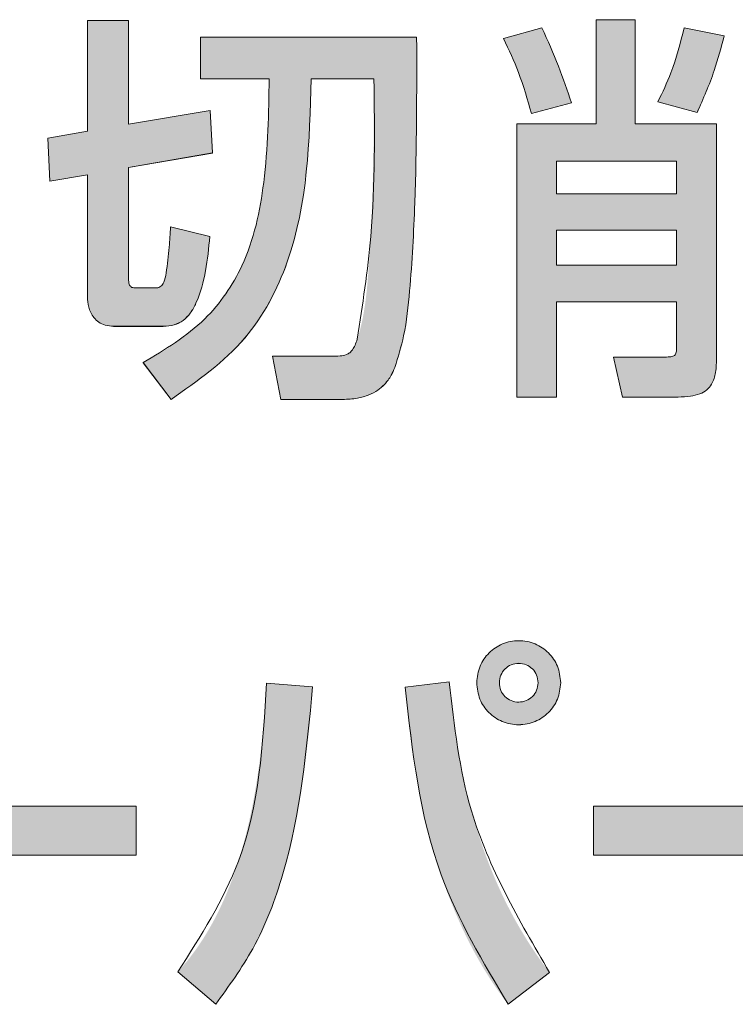
# Model space of a CAD drawing. Units: millimetres. Extents: x 6 to 594, y 9 to 411.
# Drawn here: x 63 to 64, y 111 to 113 of the extents above; entities that cross this region are included whole.
import ezdxf

# ---------------------------------------------------------------- set-up
doc = ezdxf.new("R2010")
doc.units = ezdxf.units.MM

msp = doc.modelspace()

# ---------------------------------------------------------------- hatches: boundary and pattern name
at = {"linetype": 'Continuous'}
h = msp.add_hatch(color=179, dxfattribs=at)
edge = h.paths.add_edge_path(flags=0)
edge.add_line((62.9664, 112.6508), (62.9664, 112.4164))
edge.add_spline(control_points=[(62.9664, 112.4164), (62.9664, 112.4094), (62.9674, 112.4023), (62.9694, 112.3956), (62.9712, 112.3898), (62.9737, 112.3841), (62.9772, 112.3791), (62.9799, 112.3751), (62.9834, 112.3714), (62.9874, 112.3685), (62.9913, 112.3656), (62.9959, 112.3634), (63.0006, 112.362), (63.0058, 112.3605), (63.0114, 112.3598), (63.0168, 112.3598)], knot_values=[0, 0, 0, 0, 0.000105, 0.000105, 0.000105, 0.000196, 0.000196, 0.000196, 0.00027, 0.00027, 0.00027, 0.000343, 0.000343, 0.000343, 0.000426, 0.000426, 0.000426, 0.000426], weights=[1, 1, 1, 1, 1, 1, 1, 1, 1, 1, 1, 1, 1, 1, 1, 1], degree=3, periodic=0)
edge.add_line((63.0168, 112.3598), (63.1123, 112.3598))
edge.add_spline(control_points=[(63.1123, 112.3598), (63.1199, 112.3598), (63.1276, 112.3608), (63.1348, 112.3632), (63.1408, 112.3652), (63.1465, 112.3682), (63.1515, 112.3721), (63.1565, 112.376), (63.1608, 112.3808), (63.1645, 112.3859), (63.1714, 112.3955), (63.1763, 112.4065), (63.1801, 112.4176), (63.1928, 112.4543), (63.197, 112.4935), (63.2016, 112.5321)], knot_values=[0, 0, 0, 0, 0.000114, 0.000114, 0.000114, 0.000208, 0.000208, 0.000208, 0.000303, 0.000303, 0.000303, 0.00048, 0.00048, 0.00048, 0.001064, 0.001064, 0.001064, 0.001064], weights=[1, 1, 1, 1, 1, 1, 1, 1, 1, 1, 1, 1, 1, 1, 1, 1], degree=3, periodic=0)
edge.add_line((63.2016, 112.5321), (63.1263, 112.5507))
edge.add_spline(control_points=[(63.1263, 112.5507), (63.1257, 112.5399), (63.125, 112.5291), (63.1241, 112.5184), (63.1234, 112.509), (63.1225, 112.4996), (63.1214, 112.4903), (63.1203, 112.4809), (63.1191, 112.4715), (63.1178, 112.4622)], knot_values=[0, 0, 0, 0, 0.000162, 0.000162, 0.000162, 0.000303, 0.000303, 0.000303, 0.000444, 0.000444, 0.000444, 0.000444], weights=[1, 1, 1, 1, 1, 1, 1, 1, 1, 1], degree=3, periodic=0)
edge.add_spline(control_points=[(63.1178, 112.4622), (63.1169, 112.457), (63.1159, 112.4518), (63.1141, 112.4469), (63.1134, 112.4448), (63.1124, 112.4428), (63.1112, 112.4409), (63.11, 112.439), (63.1085, 112.4372), (63.1067, 112.4359), (63.1056, 112.4351), (63.1042, 112.4344), (63.1029, 112.434), (63.1017, 112.4337), (63.1004, 112.4335), (63.0991, 112.4335)], knot_values=[0, 0, 0, 0, 0.000079, 0.000079, 0.000079, 0.000112, 0.000112, 0.000112, 0.000146, 0.000146, 0.000146, 0.000167, 0.000167, 0.000167, 0.000186, 0.000186, 0.000186, 0.000186], weights=[1, 1, 1, 1, 1, 1, 1, 1, 1, 1, 1, 1, 1, 1, 1, 1], degree=3, periodic=0)
edge.add_line((63.0991, 112.4335), (63.0627, 112.4335))
edge.add_spline(control_points=[(63.0627, 112.4335), (63.06, 112.4335), (63.0574, 112.4335), (63.0547, 112.4339), (63.0537, 112.4341), (63.0526, 112.4344), (63.0516, 112.4348), (63.0508, 112.4351), (63.05, 112.4356), (63.0493, 112.4362), (63.0486, 112.4368), (63.0481, 112.4375), (63.0476, 112.4383), (63.047, 112.4395), (63.0466, 112.4408), (63.0463, 112.4421), (63.0457, 112.4451), (63.0456, 112.4483), (63.0456, 112.4513)], knot_values=[0, 0, 0, 0, 0.00004, 0.00004, 0.00004, 0.000056, 0.000056, 0.000056, 0.00007, 0.00007, 0.00007, 0.000083, 0.000083, 0.000083, 0.000103, 0.000103, 0.000103, 0.00015, 0.00015, 0.00015, 0.00015], weights=[1, 1, 1, 1, 1, 1, 1, 1, 1, 1, 1, 1, 1, 1, 1, 1, 1, 1, 1], degree=3, periodic=0)
edge.add_line((63.0456, 112.4513), (63.0456, 112.6648))
edge.add_line((63.0456, 112.6648), (63.207, 112.6927))
edge.add_line((63.207, 112.6927), (63.2024, 112.7742))
edge.add_line((63.2024, 112.7742), (63.0456, 112.7478))
edge.add_line((63.0456, 112.7478), (63.0456, 112.9472))
edge.add_line((63.0456, 112.9472), (62.9664, 112.9472))
edge.add_line((62.9664, 112.9472), (62.9664, 112.7346))
edge.add_line((62.9664, 112.7346), (62.8903, 112.7214))
edge.add_line((62.8903, 112.7214), (62.8942, 112.6384))
edge.add_line((62.8942, 112.6384), (62.9664, 112.6508))
h = msp.add_hatch(color=179, dxfattribs=at)
edge = h.paths.add_edge_path(flags=0)
edge.add_line((63.7916, 112.7485), (63.7916, 112.224))
edge.add_line((63.7916, 112.224), (63.8677, 112.224))
edge.add_line((63.8677, 112.224), (63.8677, 112.4071))
edge.add_line((63.8677, 112.4071), (64.0983, 112.4071))
edge.add_line((64.0983, 112.4071), (64.0983, 112.3179))
edge.add_spline(control_points=[(64.0983, 112.3179), (64.0983, 112.3145), (64.0981, 112.3111), (64.097, 112.3079), (64.0965, 112.3068), (64.096, 112.3057), (64.0952, 112.3048), (64.0945, 112.304), (64.0937, 112.3034), (64.0928, 112.3029), (64.0916, 112.3023), (64.0902, 112.3018), (64.0888, 112.3016), (64.0838, 112.3005), (64.0786, 112.3008), (64.0734, 112.3008)], knot_values=[0, 0, 0, 0, 0.00005, 0.00005, 0.00005, 0.000068, 0.000068, 0.000068, 0.000083, 0.000083, 0.000083, 0.000104, 0.000104, 0.000104, 0.00018, 0.00018, 0.00018, 0.00018], weights=[1, 1, 1, 1, 1, 1, 1, 1, 1, 1, 1, 1, 1, 1, 1, 1], degree=3, periodic=0)
edge.add_line((64.0734, 112.3008), (63.9772, 112.3008))
edge.add_line((63.9772, 112.3008), (63.9943, 112.224))
edge.add_line((63.9943, 112.224), (64.1014, 112.224))
edge.add_spline(control_points=[(64.1014, 112.224), (64.1126, 112.224), (64.1239, 112.2247), (64.1348, 112.2275), (64.1402, 112.2288), (64.1455, 112.2308), (64.1503, 112.2336), (64.1544, 112.2359), (64.1582, 112.239), (64.1613, 112.2425), (64.1644, 112.2461), (64.1668, 112.2503), (64.1687, 112.2546), (64.1717, 112.2619), (64.1732, 112.2698), (64.174, 112.2776), (64.1749, 112.2853), (64.1751, 112.293), (64.1751, 112.3008)], knot_values=[0, 0, 0, 0, 0.000168, 0.000168, 0.000168, 0.000251, 0.000251, 0.000251, 0.000322, 0.000322, 0.000322, 0.000393, 0.000393, 0.000393, 0.000511, 0.000511, 0.000511, 0.000626, 0.000626, 0.000626, 0.000626], weights=[1, 1, 1, 1, 1, 1, 1, 1, 1, 1, 1, 1, 1, 1, 1, 1, 1, 1, 1], degree=3, periodic=0)
edge.add_line((64.1751, 112.3008), (64.1751, 112.7485))
edge.add_line((64.1751, 112.7485), (64.0191, 112.7485))
edge.add_line((64.0191, 112.7485), (64.0191, 112.9487))
edge.add_line((64.0191, 112.9487), (63.9438, 112.9487))
edge.add_line((63.9438, 112.9487), (63.9438, 112.7485))
edge.add_line((63.9438, 112.7485), (63.7916, 112.7485))
h.paths.add_polyline_path([(64.0983, 112.5445), (64.0983, 112.477), (63.8677, 112.477), (63.8677, 112.5445)], flags=0)
h.paths.add_polyline_path([(64.0983, 112.6772), (64.0983, 112.6143), (63.8677, 112.6143), (63.8677, 112.6772)], flags=0)
h = msp.add_hatch(color=179, dxfattribs=at)
edge = h.paths.add_edge_path(flags=0)
edge.add_line((63.8196, 112.7687), (63.8964, 112.7889))
edge.add_spline(control_points=[(63.8964, 112.7889), (63.8911, 112.8044), (63.886, 112.82), (63.8804, 112.8354), (63.8745, 112.852), (63.8682, 112.8685), (63.8615, 112.8848), (63.8547, 112.9011), (63.8475, 112.9173), (63.8398, 112.9332)], knot_values=[0, 0, 0, 0, 0.000246, 0.000246, 0.000246, 0.000511, 0.000511, 0.000511, 0.000776, 0.000776, 0.000776, 0.000776], weights=[1, 1, 1, 1, 1, 1, 1, 1, 1, 1], degree=3, periodic=0)
edge.add_line((63.8398, 112.9332), (63.766, 112.9123))
edge.add_spline(control_points=[(63.766, 112.9123), (63.7737, 112.8969), (63.7808, 112.8812), (63.7874, 112.8653), (63.7939, 112.8497), (63.7999, 112.8339), (63.8054, 112.8178), (63.8108, 112.8017), (63.8157, 112.7853), (63.8196, 112.7687)], knot_values=[0, 0, 0, 0, 0.000258, 0.000258, 0.000258, 0.000512, 0.000512, 0.000512, 0.000768, 0.000768, 0.000768, 0.000768], weights=[1, 1, 1, 1, 1, 1, 1, 1, 1, 1], degree=3, periodic=0)
h = msp.add_hatch(color=179, dxfattribs=at)
edge = h.paths.add_edge_path(flags=0)
edge.add_line((64.1898, 112.9177), (64.113, 112.9332))
edge.add_spline(control_points=[(64.113, 112.9332), (64.1087, 112.9165), (64.1043, 112.8999), (64.0995, 112.8833), (64.0948, 112.8675), (64.0896, 112.8518), (64.0835, 112.8365), (64.0773, 112.8211), (64.0702, 112.806), (64.0625, 112.7912)], knot_values=[0, 0, 0, 0, 0.000258, 0.000258, 0.000258, 0.000506, 0.000506, 0.000506, 0.000756, 0.000756, 0.000756, 0.000756], weights=[1, 1, 1, 1, 1, 1, 1, 1, 1, 1], degree=3, periodic=0)
edge.add_line((64.0625, 112.7912), (64.1378, 112.7703))
edge.add_spline(control_points=[(64.1378, 112.7703), (64.1442, 112.7839), (64.1504, 112.7976), (64.156, 112.8115), (64.1617, 112.8254), (64.1668, 112.8395), (64.1715, 112.8538), (64.1784, 112.8749), (64.1843, 112.8963), (64.1898, 112.9177)], knot_values=[0, 0, 0, 0, 0.000225, 0.000225, 0.000225, 0.000451, 0.000451, 0.000451, 0.000783, 0.000783, 0.000783, 0.000783], weights=[1, 1, 1, 1, 1, 1, 1, 1, 1, 1], degree=3, periodic=0)
h = msp.add_hatch(color=179, dxfattribs=at)
edge = h.paths.add_edge_path(flags=0)
edge.add_line((63.1838, 112.8354), (63.3157, 112.8354))
edge.add_spline(control_points=[(63.3157, 112.8354), (63.3147, 112.7696), (63.3133, 112.7036), (63.3054, 112.6382), (63.2987, 112.583), (63.2868, 112.5273), (63.2635, 112.4768), (63.2464, 112.4396), (63.2223, 112.4049), (63.1935, 112.3758), (63.1589, 112.3408), (63.1171, 112.3127), (63.0735, 112.29)], knot_values=[0, 0, 0, 0, 0.000988, 0.000988, 0.000988, 0.001827, 0.001827, 0.001827, 0.002445, 0.002445, 0.002445, 0.003186, 0.003186, 0.003186, 0.003186], weights=[1, 1, 1, 1, 1, 1, 1, 1, 1, 1, 1, 1, 1], degree=3, periodic=0)
edge.add_line((63.0735, 112.29), (63.1271, 112.2194))
edge.add_spline(control_points=[(63.1271, 112.2194), (63.1857, 112.2566), (63.2421, 112.3009), (63.284, 112.3562), (63.3167, 112.3992), (63.3405, 112.4496), (63.356, 112.5013), (63.3882, 112.6088), (63.3931, 112.7233), (63.3964, 112.8354)], knot_values=[0, 0, 0, 0, 0.001041, 0.001041, 0.001041, 0.001849, 0.001849, 0.001849, 0.003527, 0.003527, 0.003527, 0.003527], weights=[1, 1, 1, 1, 1, 1, 1, 1, 1, 1], degree=3, periodic=0)
edge.add_line((63.3964, 112.8354), (63.5168, 112.8354))
edge.add_spline(control_points=[(63.5168, 112.8354), (63.5168, 112.7706), (63.5165, 112.7058), (63.5149, 112.641), (63.5137, 112.5899), (63.5118, 112.5388), (63.508, 112.4878), (63.5042, 112.4364), (63.5009, 112.384), (63.4849, 112.335)], knot_values=[0, 0, 0, 0, 0.000972, 0.000972, 0.000972, 0.001739, 0.001739, 0.001739, 0.002514, 0.002514, 0.002514, 0.002514], weights=[1, 1, 1, 1, 1, 1, 1, 1, 1, 1], degree=3, periodic=0)
edge.add_spline(control_points=[(63.4849, 112.335), (63.4831, 112.3291), (63.4809, 112.3232), (63.4777, 112.3178), (63.4761, 112.3151), (63.4741, 112.3124), (63.4717, 112.3102), (63.4693, 112.308), (63.4664, 112.3062), (63.4633, 112.3051), (63.4593, 112.3036), (63.4549, 112.303), (63.4506, 112.3027), (63.4457, 112.3023), (63.4409, 112.3023), (63.436, 112.3023)], knot_values=[0, 0, 0, 0, 0.000093, 0.000093, 0.000093, 0.000141, 0.000141, 0.000141, 0.000191, 0.000191, 0.000191, 0.000256, 0.000256, 0.000256, 0.000328, 0.000328, 0.000328, 0.000328], weights=[1, 1, 1, 1, 1, 1, 1, 1, 1, 1, 1, 1, 1, 1, 1, 1], degree=3, periodic=0)
edge.add_line((63.436, 112.3023), (63.3219, 112.3023))
edge.add_line((63.3219, 112.3023), (63.3382, 112.2194))
edge.add_line((63.3382, 112.2194), (63.457, 112.2194))
edge.add_spline(control_points=[(63.457, 112.2194), (63.4706, 112.2194), (63.4844, 112.2208), (63.4974, 112.2246), (63.5069, 112.2274), (63.5161, 112.2316), (63.5243, 112.2372), (63.5324, 112.2428), (63.5397, 112.2501), (63.5453, 112.2583), (63.5501, 112.2652), (63.5537, 112.2729), (63.5571, 112.2807)], knot_values=[0, 0, 0, 0, 0.000204, 0.000204, 0.000204, 0.000352, 0.000352, 0.000352, 0.000501, 0.000501, 0.000501, 0.000627, 0.000627, 0.000627, 0.000627], weights=[1, 1, 1, 1, 1, 1, 1, 1, 1, 1, 1, 1, 1], degree=3, periodic=0)
edge.add_spline(control_points=[(63.5571, 112.2807), (63.5732, 112.318), (63.5778, 112.3596), (63.5825, 112.3999), (63.5924, 112.4852), (63.5952, 112.5711), (63.5971, 112.6569), (63.599, 112.743), (63.599, 112.8292), (63.599, 112.9154)], knot_values=[0, 0, 0, 0, 0.00061, 0.00061, 0.00061, 0.001893, 0.001893, 0.001893, 0.003182, 0.003182, 0.003182, 0.003182], weights=[1, 1, 1, 1, 1, 1, 1, 1, 1, 1], degree=3, periodic=0)
edge.add_line((63.599, 112.9154), (63.1838, 112.9154))
edge.add_line((63.1838, 112.9154), (63.1838, 112.8354))
h = msp.add_hatch(color=179, dxfattribs=at)
edge = h.paths.add_edge_path(flags=0)
edge.add_spline(control_points=[(63.8759, 111.6752), (63.8759, 111.6842), (63.8744, 111.6934), (63.8714, 111.7019), (63.8684, 111.7104), (63.8639, 111.7185), (63.8583, 111.7256), (63.8527, 111.7326), (63.8458, 111.7387), (63.8382, 111.7435), (63.8305, 111.7483), (63.8219, 111.7519), (63.813, 111.7539), (63.8043, 111.7559), (63.795, 111.7564), (63.786, 111.7554), (63.777, 111.7544), (63.768, 111.7518), (63.7598, 111.7478), (63.7517, 111.7439), (63.7442, 111.7385), (63.7378, 111.7321), (63.7314, 111.7257), (63.7261, 111.718), (63.7222, 111.7099), (63.7183, 111.7017), (63.7158, 111.6928), (63.7149, 111.6838), (63.7146, 111.681), (63.7144, 111.6781), (63.7144, 111.6752)], knot_values=[0, 0, 0, 0, 0.000135, 0.000135, 0.000135, 0.000271, 0.000271, 0.000271, 0.000405, 0.000405, 0.000405, 0.000541, 0.000541, 0.000541, 0.000677, 0.000677, 0.000677, 0.000813, 0.000813, 0.000813, 0.000948, 0.000948, 0.000948, 0.001084, 0.001084, 0.001084, 0.001219, 0.001219, 0.001219, 0.001262, 0.001262, 0.001262, 0.001262], weights=[1, 1, 1, 1, 1, 1, 1, 1, 1, 1, 1, 1, 1, 1, 1, 1, 1, 1, 1, 1, 1, 1, 1, 1, 1, 1, 1, 1, 1, 1, 1], degree=3, periodic=0)
edge.add_spline(control_points=[(63.7144, 111.6752), (63.7144, 111.6661), (63.7159, 111.6569), (63.7189, 111.6483), (63.7219, 111.6397), (63.7264, 111.6315), (63.7322, 111.6244), (63.7378, 111.6174), (63.7447, 111.6113), (63.7523, 111.6066), (63.7599, 111.6019), (63.7684, 111.5984), (63.7771, 111.5965), (63.7859, 111.5945), (63.7951, 111.594), (63.804, 111.595), (63.8132, 111.596), (63.8223, 111.5986), (63.8306, 111.6027), (63.8387, 111.6067), (63.8462, 111.6121), (63.8526, 111.6185), (63.859, 111.6249), (63.8643, 111.6325), (63.8682, 111.6407), (63.872, 111.6489), (63.8745, 111.6578), (63.8754, 111.6668), (63.8757, 111.6696), (63.8759, 111.6724), (63.8759, 111.6752)], knot_values=[0, 0, 0, 0, 0.000137, 0.000137, 0.000137, 0.000273, 0.000273, 0.000273, 0.000407, 0.000407, 0.000407, 0.000541, 0.000541, 0.000541, 0.000676, 0.000676, 0.000676, 0.000815, 0.000815, 0.000815, 0.00095, 0.00095, 0.00095, 0.001086, 0.001086, 0.001086, 0.001221, 0.001221, 0.001221, 0.001263, 0.001263, 0.001263, 0.001263], weights=[1, 1, 1, 1, 1, 1, 1, 1, 1, 1, 1, 1, 1, 1, 1, 1, 1, 1, 1, 1, 1, 1, 1, 1, 1, 1, 1, 1, 1, 1, 1], degree=3, periodic=0)
edge = h.paths.add_edge_path(flags=0)
edge.add_spline(control_points=[(63.7579, 111.6752), (63.7579, 111.6765), (63.758, 111.6779), (63.7581, 111.6792), (63.7585, 111.6833), (63.7597, 111.6875), (63.7615, 111.6912), (63.7633, 111.695), (63.7658, 111.6985), (63.7688, 111.7015), (63.7717, 111.7044), (63.7752, 111.7069), (63.7789, 111.7087), (63.7826, 111.7106), (63.7867, 111.7118), (63.7909, 111.7122), (63.795, 111.7127), (63.7993, 111.7125), (63.8034, 111.7115), (63.8075, 111.7106), (63.8115, 111.7089), (63.815, 111.7067), (63.8185, 111.7045), (63.8217, 111.7017), (63.8243, 111.6984), (63.8269, 111.6952), (63.829, 111.6914), (63.8303, 111.6875), (63.8317, 111.6836), (63.8324, 111.6794), (63.8324, 111.6752)], knot_values=[0, 0, 0, 0, 0.00002, 0.00002, 0.00002, 0.000083, 0.000083, 0.000083, 0.000147, 0.000147, 0.000147, 0.00021, 0.00021, 0.00021, 0.000273, 0.000273, 0.000273, 0.000337, 0.000337, 0.000337, 0.000401, 0.000401, 0.000401, 0.000464, 0.000464, 0.000464, 0.000527, 0.000527, 0.000527, 0.00059, 0.00059, 0.00059, 0.00059], weights=[1, 1, 1, 1, 1, 1, 1, 1, 1, 1, 1, 1, 1, 1, 1, 1, 1, 1, 1, 1, 1, 1, 1, 1, 1, 1, 1, 1, 1, 1, 1], degree=3, periodic=0)
edge.add_spline(control_points=[(63.8324, 111.6752), (63.8324, 111.674), (63.8323, 111.6727), (63.8322, 111.6714), (63.8318, 111.6673), (63.8307, 111.6632), (63.8289, 111.6594), (63.8271, 111.6556), (63.8246, 111.6521), (63.8217, 111.6491), (63.8187, 111.6461), (63.8153, 111.6436), (63.8115, 111.6418), (63.8077, 111.6399), (63.8034, 111.6387), (63.7991, 111.6382), (63.795, 111.6378), (63.7908, 111.638), (63.7867, 111.6389), (63.7828, 111.6398), (63.7789, 111.6413), (63.7754, 111.6434), (63.7719, 111.6456), (63.7687, 111.6483), (63.7662, 111.6515), (63.7635, 111.6548), (63.7613, 111.6586), (63.76, 111.6627), (63.7586, 111.6667), (63.7579, 111.671), (63.7579, 111.6752)], knot_values=[0, 0, 0, 0, 0.000019, 0.000019, 0.000019, 0.000082, 0.000082, 0.000082, 0.000146, 0.000146, 0.000146, 0.000209, 0.000209, 0.000209, 0.000275, 0.000275, 0.000275, 0.000338, 0.000338, 0.000338, 0.000399, 0.000399, 0.000399, 0.000462, 0.000462, 0.000462, 0.000526, 0.000526, 0.000526, 0.000591, 0.000591, 0.000591, 0.000591], weights=[1, 1, 1, 1, 1, 1, 1, 1, 1, 1, 1, 1, 1, 1, 1, 1, 1, 1, 1, 1, 1, 1, 1, 1, 1, 1, 1, 1, 1, 1, 1], degree=3, periodic=0)
h = msp.add_hatch(color=179, dxfattribs=at)
edge = h.paths.add_edge_path(flags=0)
edge.add_line((63.14, 111.1196), (63.213, 111.0575))
edge.add_spline(control_points=[(63.213, 111.0575), (63.2469, 111.1002), (63.2767, 111.1467), (63.2999, 111.196), (63.3402, 111.2818), (63.3626, 111.376), (63.3775, 111.4696), (63.3879, 111.5351), (63.3946, 111.6013), (63.3992, 111.6675)], knot_values=[0, 0, 0, 0, 0.000817, 0.000817, 0.000817, 0.002248, 0.002248, 0.002248, 0.003243, 0.003243, 0.003243, 0.003243], weights=[1, 1, 1, 1, 1, 1, 1, 1, 1, 1], degree=3, periodic=0)
edge.add_line((63.3992, 111.6675), (63.3108, 111.6745))
edge.add_spline(control_points=[(63.3108, 111.6745), (63.3079, 111.621), (63.3033, 111.5677), (63.296, 111.5147), (63.2887, 111.4616), (63.2786, 111.4087), (63.2639, 111.3572), (63.243, 111.2834), (63.2118, 111.2102), (63.165, 111.1494), (63.1571, 111.1391), (63.1488, 111.1292), (63.14, 111.1196)], knot_values=[0, 0, 0, 0, 0.000802, 0.000802, 0.000802, 0.001607, 0.001607, 0.001607, 0.002772, 0.002772, 0.002772, 0.002964, 0.002964, 0.002964, 0.002964], weights=[1, 1, 1, 1, 1, 1, 1, 1, 1, 1, 1, 1, 1], degree=3, periodic=0)
h = msp.add_hatch(color=179, dxfattribs=at)
edge = h.paths.add_edge_path(flags=0)
edge.add_line((63.6616, 111.6768), (63.577, 111.6667))
edge.add_spline(control_points=[(63.577, 111.6667), (63.584, 111.5796), (63.5965, 111.4926), (63.6171, 111.4076), (63.6319, 111.3463), (63.6511, 111.2857), (63.676, 111.2277), (63.7019, 111.1675), (63.7345, 111.1092), (63.775, 111.0575)], knot_values=[0, 0, 0, 0, 0.001311, 0.001311, 0.001311, 0.002257, 0.002257, 0.002257, 0.003244, 0.003244, 0.003244, 0.003244], weights=[1, 1, 1, 1, 1, 1, 1, 1, 1, 1], degree=3, periodic=0)
edge.add_line((63.775, 111.0575), (63.8541, 111.1188))
edge.add_spline(control_points=[(63.8541, 111.1188), (63.8212, 111.1616), (63.7927, 111.2081), (63.7689, 111.2565), (63.7453, 111.3046), (63.7261, 111.3551), (63.7108, 111.4065), (63.6847, 111.4942), (63.6695, 111.5855), (63.6616, 111.6768)], knot_values=[0, 0, 0, 0, 0.000809, 0.000809, 0.000809, 0.001613, 0.001613, 0.001613, 0.002989, 0.002989, 0.002989, 0.002989], weights=[1, 1, 1, 1, 1, 1, 1, 1, 1, 1], degree=3, periodic=0)
for points in [[(63.0602, 111.4378), (62.3709, 111.4378), (62.3709, 111.3439), (63.0602, 111.3439)], [(64.6278, 111.4378), (63.9385, 111.4378), (63.9385, 111.3439), (64.6278, 111.3439)]]:
    msp.add_hatch(color=179, dxfattribs=at).paths.add_polyline_path(points, flags=0)

# ---------------------------------------------------------------- linework, layer by layer
at = {"color": 7, "linetype": 'Continuous', "lineweight": 15}
for p, q in [((62.9664, 112.9472), (62.9664, 112.7346)), ((63.0456, 112.9472), (62.9664, 112.9472)), ((63.0456, 112.7478), (63.0456, 112.9472)), ((63.9438, 112.9487), (63.9438, 112.7485)), ((64.0191, 112.9487), (63.9438, 112.9487)), ((64.0191, 112.7485), (64.0191, 112.9487)), ((63.8398, 112.9332), (63.766, 112.9123)), ((64.1898, 112.9177), (64.113, 112.9332)), ((63.1838, 112.9154), (63.1838, 112.8354)), ((63.599, 112.9154), (63.1838, 112.9154)), ((63.766, 112.9123), (63.766, 112.9122)), ((64.1898, 112.9177), (64.1898, 112.9177)), ((63.1838, 112.8354), (63.3157, 112.8354)), ((63.1838, 112.8354), (63.3157, 112.8354)), ((63.1838, 112.8354), (63.1838, 112.8354)), ((63.3964, 112.8354), (63.5168, 112.8354)), ((63.3964, 112.8354), (63.5168, 112.8354)), ((63.3964, 112.8354), (63.3964, 112.8354)), ((63.8196, 112.7687), (63.8964, 112.7889)), ((63.8196, 112.7687), (63.8964, 112.7889)), ((63.8964, 112.7889), (63.8964, 112.7889)), ((64.0625, 112.7912), (64.1378, 112.7702)), ((64.0625, 112.7912), (64.1378, 112.7703)), ((64.0625, 112.7912), (64.0625, 112.7912)), ((63.2024, 112.7742), (63.0456, 112.7478)), ((63.207, 112.6927), (63.2024, 112.7742)), ((63.8196, 112.7687), (63.8196, 112.7687)), ((64.1378, 112.7703), (64.1378, 112.7702)), ((63.7916, 112.7485), (63.7916, 112.224)), ((63.9438, 112.7485), (63.7916, 112.7485)), ((64.1751, 112.7485), (64.0191, 112.7485)), ((64.1751, 112.3008), (64.1751, 112.7485)), ((62.9664, 112.7346), (62.8903, 112.7214)), ((62.8903, 112.7214), (62.8942, 112.6384)), ((62.8903, 112.7214), (62.8903, 112.7213)), ((62.8903, 112.7213), (62.8942, 112.6383)), ((63.0456, 112.6648), (63.207, 112.6927)), ((63.0456, 112.6647), (63.207, 112.6926)), ((63.207, 112.6927), (63.207, 112.6926)), ((63.0456, 112.4513), (63.0456, 112.6648)), ((64.0983, 112.6772), (63.8677, 112.6772)), ((63.8677, 112.6772), (63.8677, 112.6143)), ((64.0983, 112.6771), (63.8677, 112.6771)), ((64.0983, 112.6143), (64.0983, 112.6772)), ((62.8942, 112.6384), (62.9664, 112.6508)), ((62.8942, 112.6383), (62.9664, 112.6507)), ((62.9664, 112.6508), (62.9664, 112.4164)), ((62.8942, 112.6384), (62.8942, 112.6383)), ((63.8677, 112.6143), (64.0983, 112.6143)), ((63.2016, 112.5321), (63.1263, 112.5507)), ((63.2016, 112.5321), (63.2016, 112.532)), ((64.0983, 112.5445), (63.8677, 112.5445)), ((63.8677, 112.5445), (63.8677, 112.477)), ((64.0983, 112.5444), (63.8677, 112.5444)), ((64.0983, 112.477), (64.0983, 112.5445)), ((63.8677, 112.477), (64.0983, 112.477)), ((62.9664, 112.4164), (62.9664, 112.4164)), ((63.0991, 112.4335), (63.0627, 112.4335)), ((63.8677, 112.4071), (64.0983, 112.4071)), ((63.8677, 112.4071), (64.0983, 112.4071)), ((63.8677, 112.224), (63.8677, 112.4071)), ((64.0983, 112.4071), (64.0983, 112.3179)), ((63.0168, 112.3598), (63.1123, 112.3598)), ((63.0168, 112.3598), (63.0168, 112.3597)), ((63.0168, 112.3597), (63.1123, 112.3597)), ((63.1123, 112.3598), (63.1123, 112.3597)), ((63.3219, 112.3023), (63.3382, 112.2193)), ((63.3219, 112.3023), (63.3382, 112.2194)), ((63.436, 112.3023), (63.3219, 112.3023)), ((63.3219, 112.3023), (63.3219, 112.3023)), ((63.0735, 112.29), (63.1271, 112.2194)), ((63.0735, 112.29), (63.0735, 112.2899)), ((63.0735, 112.2899), (63.1271, 112.2193)), ((63.9772, 112.3008), (63.9943, 112.224)), ((64.0734, 112.3008), (63.9772, 112.3008)), ((63.9772, 112.3008), (63.9772, 112.3007)), ((63.9772, 112.3007), (63.9943, 112.2239)), ((63.5571, 112.2807), (63.5571, 112.2806)), ((63.1271, 112.2194), (63.1271, 112.2193)), ((63.3382, 112.2194), (63.457, 112.2194)), ((63.3382, 112.2194), (63.3382, 112.2193)), ((63.3382, 112.2193), (63.457, 112.2193)), ((63.457, 112.2194), (63.457, 112.2193)), ((63.7916, 112.224), (63.8677, 112.224)), ((63.7916, 112.224), (63.7916, 112.2239)), ((63.7916, 112.2239), (63.8677, 112.2239)), ((63.8677, 112.224), (63.8677, 112.2239)), ((63.9943, 112.224), (64.1014, 112.224)), ((63.9943, 112.224), (63.9943, 112.2239)), ((63.9943, 112.2239), (64.1014, 112.2239)), ((64.1014, 112.224), (64.1014, 112.2239)), ((63.3992, 111.6675), (63.3108, 111.6745)), ((63.3992, 111.6675), (63.3992, 111.6674)), ((63.6616, 111.6768), (63.577, 111.6667)), ((63.577, 111.6667), (63.577, 111.6666)), ((63.7144, 111.6752), (63.7144, 111.6752)), ((63.8759, 111.6752), (63.8759, 111.6752)), ((63.0602, 111.4378), (62.3709, 111.4378)), ((63.0602, 111.3439), (63.0602, 111.4378)), ((64.6278, 111.4378), (63.9385, 111.4378)), ((63.9385, 111.4378), (63.9385, 111.3439)), ((62.3709, 111.3439), (63.0602, 111.3439)), ((62.3709, 111.3438), (63.0602, 111.3438)), ((63.0602, 111.3439), (63.0602, 111.3438)), ((63.9385, 111.3439), (63.9385, 111.3438)), ((63.9385, 111.3439), (64.6278, 111.3439)), ((63.9385, 111.3438), (64.6278, 111.3438)), ((63.14, 111.1196), (63.213, 111.0575)), ((63.14, 111.1196), (63.14, 111.1196)), ((63.14, 111.1196), (63.213, 111.0575)), ((63.775, 111.0575), (63.8541, 111.1188)), ((63.775, 111.0575), (63.8541, 111.1188)), ((63.8541, 111.1188), (63.8541, 111.1188)), ((63.213, 111.0575), (63.213, 111.0575)), ((63.775, 111.0575), (63.775, 111.0575))]:
    msp.add_line(p, q, dxfattribs=at)
for points, knots in [([(63.8964, 112.7889), (63.8885, 112.8125), (63.8721, 112.8615), (63.8508, 112.9087), (63.8398, 112.9332)], [0, 0, 0, 0, 0.480356, 1, 1, 1, 1]), ([(64.113, 112.9332), (64.1056, 112.9039), (64.0932, 112.8549), (64.0713, 112.8094), (64.0625, 112.7912)], [0, 0, 0, 0, 0.599228, 1, 1, 1, 1]), ([(63.5571, 112.2807), (63.5633, 112.3008), (63.5779, 112.3488), (63.5887, 112.4553), (63.5993, 112.6464), (63.5992, 112.8091), (63.599, 112.9154)], [0, 0, 0, 0, 0.098992, 0.235556, 0.500686, 1, 1, 1, 1]), ([(63.5571, 112.2806), (63.5633, 112.3008), (63.5779, 112.3488), (63.5887, 112.4552), (63.5993, 112.6464), (63.5992, 112.8091), (63.599, 112.9153)], [0, 0, 0, 0, 0.098992, 0.235556, 0.500686, 1, 1, 1, 1]), ([(63.766, 112.9123), (63.7761, 112.8909), (63.7979, 112.8446), (63.812, 112.7953), (63.8196, 112.7687)], [0, 0, 0, 0, 0.460638, 1, 1, 1, 1]), ([(63.766, 112.9122), (63.7761, 112.8909), (63.7979, 112.8445), (63.812, 112.7952), (63.8196, 112.7687)], [0, 0, 0, 0, 0.460638, 1, 1, 1, 1]), ([(64.1378, 112.7702), (64.1496, 112.797), (64.1706, 112.8449), (64.184, 112.8954), (64.1898, 112.9177)], [0, 0, 0, 0, 0.5592188, 1, 1, 1, 1]), ([(64.1378, 112.7703), (64.1496, 112.797), (64.1706, 112.8449), (64.184, 112.8954), (64.1898, 112.9177)], [0, 0, 0, 0, 0.559219, 1, 1, 1, 1]), ([(63.3157, 112.8354), (63.3146, 112.7689), (63.3124, 112.6473), (63.2778, 112.4852), (63.1933, 112.362), (63.1154, 112.3152), (63.0735, 112.29)], [0, 0, 0, 0, 0.314492, 0.575067, 0.771104, 1, 1, 1, 1]), ([(63.1271, 112.2193), (63.1781, 112.255), (63.2754, 112.3232), (63.3884, 112.5391), (63.3932, 112.7155), (63.3964, 112.8354)], [0, 0, 0, 0, 0.2609165, 0.4979168, 1, 1, 1, 1]), ([(63.1271, 112.2194), (63.1781, 112.2551), (63.2754, 112.3233), (63.3884, 112.5391), (63.3932, 112.7156), (63.3964, 112.8354)], [0, 0, 0, 0, 0.2609165, 0.4979168, 1, 1, 1, 1]), ([(63.5168, 112.8354), (63.5182, 112.7342), (63.5205, 112.5664), (63.495, 112.4007), (63.4849, 112.335)], [0, 0, 0, 0, 0.603426, 1, 1, 1, 1]), ([(63.1263, 112.5507), (63.1255, 112.5377), (63.1238, 112.5081), (63.1199, 112.4788), (63.1178, 112.4622)], [0, 0, 0, 0, 0.437261, 1, 1, 1, 1]), ([(63.1123, 112.3598), (63.1194, 112.3603), (63.1329, 112.3612), (63.1512, 112.3705), (63.1654, 112.3854), (63.1924, 112.4366), (63.1973, 112.4881), (63.2016, 112.5321)], [0, 0, 0, 0, 0.099369, 0.18923, 0.281764, 0.386576, 1, 1, 1, 1]), ([(63.1123, 112.3597), (63.1194, 112.3602), (63.1329, 112.3611), (63.1512, 112.3704), (63.1654, 112.3853), (63.1924, 112.4365), (63.1973, 112.488), (63.2016, 112.532)], [0, 0, 0, 0, 0.099369, 0.18923, 0.281764, 0.386576, 1, 1, 1, 1]), ([(63.1178, 112.4622), (63.1167, 112.4561), (63.1151, 112.4469), (63.1093, 112.4374), (63.1039, 112.434), (63.1008, 112.4337), (63.0991, 112.4335)], [0, 0, 0, 0, 0.496743, 0.749533, 0.870286, 1, 1, 1, 1]), ([(63.0627, 112.4335), (63.061, 112.4335), (63.058, 112.4335), (63.0539, 112.434), (63.0505, 112.4351), (63.048, 112.4373), (63.0464, 112.4408), (63.0457, 112.4456), (63.0456, 112.4492), (63.0456, 112.4513)], [0, 0, 0, 0, 0.167738, 0.302942, 0.413198, 0.513778, 0.633333, 0.790273, 1, 1, 1, 1]), ([(62.9664, 112.4164), (62.9669, 112.4098), (62.968, 112.3956), (62.9762, 112.3784), (62.9882, 112.367), (63.0013, 112.3608), (63.0114, 112.3601), (63.0168, 112.3597)], [0, 0, 0, 0, 0.232824, 0.499339, 0.647196, 0.808898, 1, 1, 1, 1]), ([(62.9664, 112.4164), (62.9669, 112.4098), (62.968, 112.3957), (62.9762, 112.3785), (62.9882, 112.3671), (63.0013, 112.3608), (63.0114, 112.3602), (63.0168, 112.3598)], [0, 0, 0, 0, 0.232824, 0.499339, 0.647196, 0.808898, 1, 1, 1, 1]), ([(63.4849, 112.335), (63.4836, 112.331), (63.4812, 112.324), (63.4764, 112.3152), (63.4708, 112.3089), (63.4626, 112.3042), (63.4507, 112.3023), (63.4413, 112.3023), (63.436, 112.3023)], [0, 0, 0, 0, 0.188997, 0.33706, 0.458125, 0.56899, 0.759002, 1, 1, 1, 1]), ([(64.0983, 112.3179), (64.0982, 112.316), (64.0982, 112.3127), (64.0973, 112.3082), (64.0956, 112.3049), (64.0916, 112.3018), (64.0838, 112.3007), (64.0773, 112.3008), (64.0734, 112.3008)], [0, 0, 0, 0, 0.155535, 0.275188, 0.370823, 0.459289, 0.676532, 1, 1, 1, 1]), ([(64.1014, 112.224), (64.1093, 112.2242), (64.1235, 112.2246), (64.1424, 112.229), (64.1567, 112.2368), (64.1684, 112.2506), (64.1746, 112.273), (64.1749, 112.2909), (64.1751, 112.3008)], [0, 0, 0, 0, 0.189297, 0.338308, 0.460218, 0.571728, 0.762179, 1, 1, 1, 1]), ([(64.1014, 112.2239), (64.1093, 112.2242), (64.1235, 112.2246), (64.1424, 112.229), (64.1567, 112.2367), (64.1684, 112.2506), (64.1746, 112.2729), (64.1749, 112.2908), (64.1751, 112.3007)], [0, 0, 0, 0, 0.189297, 0.338308, 0.460218, 0.571728, 0.762179, 1, 1, 1, 1]), ([(63.457, 112.2194), (63.4664, 112.2197), (63.4835, 112.2204), (63.5064, 112.2269), (63.524, 112.2362), (63.5388, 112.2489), (63.5497, 112.2639), (63.5549, 112.2757), (63.5571, 112.2807)], [0, 0, 0, 0, 0.224138, 0.40765, 0.561681, 0.694612, 0.869732, 1, 1, 1, 1]), ([(63.457, 112.2193), (63.4664, 112.2197), (63.4835, 112.2204), (63.5064, 112.2268), (63.524, 112.2361), (63.5388, 112.2488), (63.5497, 112.2639), (63.5549, 112.2756), (63.5571, 112.2806)], [0, 0, 0, 0, 0.224138, 0.40765, 0.561681, 0.694612, 0.869732, 1, 1, 1, 1]), ([(63.8759, 111.6752), (63.8746, 111.686), (63.8722, 111.7073), (63.8534, 111.7339), (63.827, 111.7517), (63.7951, 111.758), (63.7633, 111.7517), (63.7369, 111.7338), (63.7181, 111.7073), (63.7157, 111.686), (63.7144, 111.6752)], [0, 0, 0, 0, 0.127936, 0.250817, 0.373435, 0.50006, 0.626608, 0.749192, 0.872065, 1, 1, 1, 1]), ([(63.8324, 111.6752), (63.8318, 111.6802), (63.8307, 111.6901), (63.8219, 111.7023), (63.8097, 111.7105), (63.7951, 111.7135), (63.7805, 111.7105), (63.7683, 111.7023), (63.7596, 111.6901), (63.7585, 111.6802), (63.7579, 111.6752)], [0, 0, 0, 0, 0.128624, 0.251803, 0.374382, 0.50013, 0.62571, 0.748216, 0.871377, 1, 1, 1, 1]), ([(63.8324, 111.6752), (63.8318, 111.6802), (63.8307, 111.69), (63.8219, 111.7023), (63.8097, 111.7105), (63.7951, 111.7134), (63.7805, 111.7105), (63.7683, 111.7023), (63.7596, 111.69), (63.7585, 111.6802), (63.7579, 111.6752)], [0, 0, 0, 0, 0.128624, 0.251803, 0.374382, 0.50013, 0.62571, 0.748216, 0.871377, 1, 1, 1, 1]), ([(63.3108, 111.6745), (63.3037, 111.5566), (63.2916, 111.3564), (63.1842, 111.1887), (63.14, 111.1196)], [0, 0, 0, 0, 0.5884526, 1, 1, 1, 1]), ([(63.213, 111.0575), (63.2381, 111.0922), (63.2938, 111.169), (63.3709, 111.3733), (63.3876, 111.5463), (63.3992, 111.6675)], [0, 0, 0, 0, 0.19799, 0.438178, 1, 1, 1, 1]), ([(63.213, 111.0575), (63.2381, 111.0922), (63.2938, 111.169), (63.3709, 111.3732), (63.3876, 111.5462), (63.3992, 111.6674)], [0, 0, 0, 0, 0.19799, 0.438178, 1, 1, 1, 1]), ([(63.577, 111.6667), (63.5907, 111.5431), (63.6147, 111.3256), (63.7266, 111.1384), (63.775, 111.0575)], [0, 0, 0, 0, 0.567696, 1, 1, 1, 1]), ([(63.577, 111.6666), (63.5907, 111.5431), (63.6147, 111.3255), (63.7266, 111.1384), (63.775, 111.0575)], [0, 0, 0, 0, 0.567696, 1, 1, 1, 1]), ([(63.8541, 111.1188), (63.7954, 111.2194), (63.6939, 111.3933), (63.6712, 111.5926), (63.6616, 111.6768)], [0, 0, 0, 0, 0.577755, 1, 1, 1, 1]), ([(63.7144, 111.6752), (63.7156, 111.6643), (63.718, 111.6432), (63.7366, 111.6165), (63.7631, 111.5986), (63.795, 111.5923), (63.827, 111.5987), (63.8534, 111.6165), (63.8722, 111.6431), (63.8746, 111.6643), (63.8759, 111.6752)], [0, 0, 0, 0, 0.1277691, 0.2501687, 0.3725558, 0.5002647, 0.6268078, 0.7493456, 0.8721474, 1, 1, 1, 1]), ([(63.7144, 111.6752), (63.7156, 111.6644), (63.718, 111.6432), (63.7366, 111.6165), (63.7631, 111.5987), (63.795, 111.5924), (63.827, 111.5987), (63.8534, 111.6166), (63.8722, 111.6432), (63.8746, 111.6644), (63.8759, 111.6752)], [0, 0, 0, 0, 0.127769, 0.250169, 0.372556, 0.500265, 0.626808, 0.749346, 0.872147, 1, 1, 1, 1]), ([(63.7579, 111.6752), (63.7584, 111.6702), (63.7595, 111.6604), (63.768, 111.6481), (63.7803, 111.6399), (63.795, 111.637), (63.8097, 111.6399), (63.8219, 111.6481), (63.8307, 111.6604), (63.8318, 111.6702), (63.8324, 111.6752)], [0, 0, 0, 0, 0.1282511, 0.2503025, 0.3723539, 0.500605, 0.6262081, 0.748598, 0.8715604, 1, 1, 1, 1])]:
    msp.add_open_spline(points, degree=3, knots=knots, dxfattribs=at)

doc.saveas('drawing.dxf')
